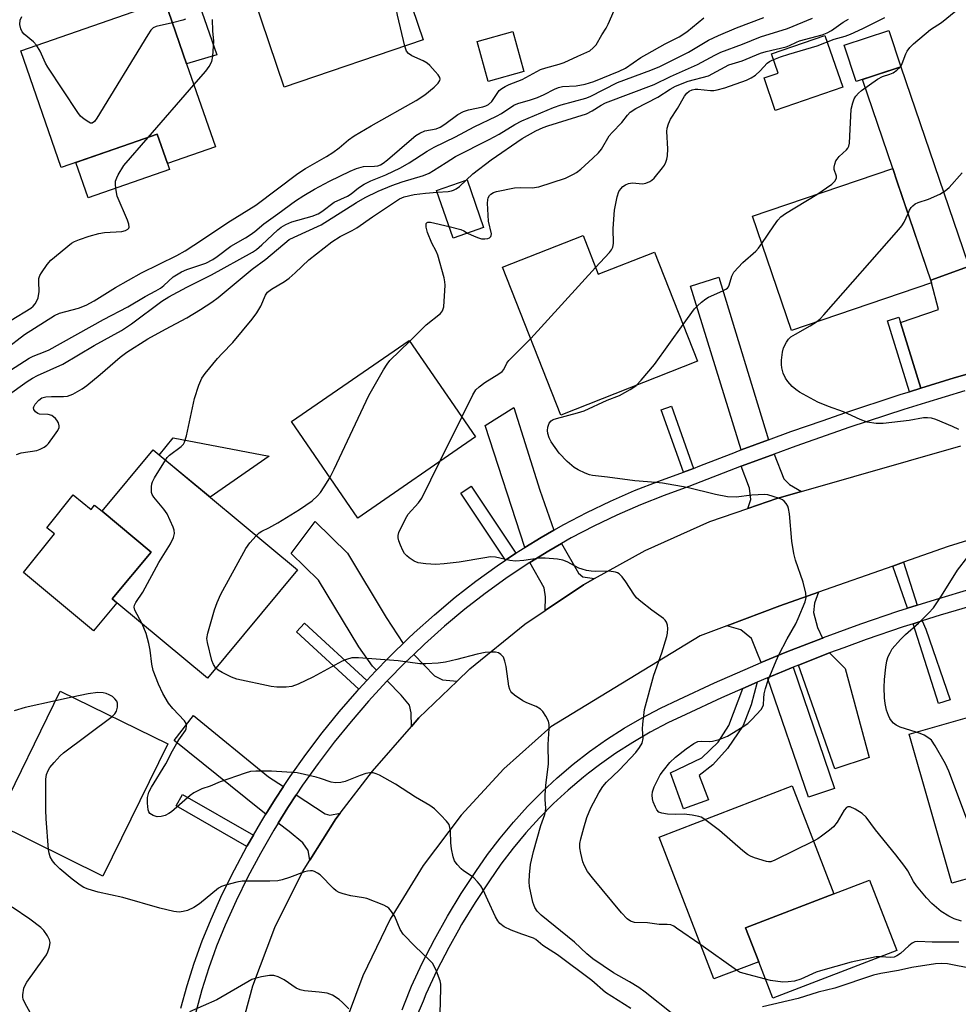
# Model space of a CAD drawing. Units: inches. Extents: x 1303760 to 1309760, y 493450 to 497450.
# Drawn here: x 1304684 to 1304924, y 495979 to 496232 of the extents above; entities that cross this region are included whole.
import ezdxf

# ---------------------------------------------------------------- set-up
doc = ezdxf.new("R2010")
doc.units = ezdxf.units.IN
doc.header["$MEASUREMENT"] = 0
for name, color, linetype in [('BLDG-Footprint', 5, 'Continuous'), ('CULTRL-Pad', 6, 'Continuous'), ('TRANS-Driveway', 251, 'Continuous'), ('TRANS-Non Street Sidewalk', 7, 'Continuous'), ('TRANS-Road', 130, 'Continuous'), ('TRANS-Street Sidewalk', 7, 'Continuous'), ('Undefined', 1, 'Continuous')]:
    doc.layers.add(name, color=color, linetype=linetype)

msp = doc.modelspace()

# ---------------------------------------------------------------- linework, layer by layer
at = {"layer": 'BLDG-Footprint'}
for points, elevation in [([(1304787.11, 496226.54), (1304751.55, 496214.48), (1304741.77, 496243.32), (1304761.81, 496250.11), (1304760.14, 496255.02), (1304762.88, 496255.95), (1304765.8, 496256.94), (1304775.66, 496260.28)], 324.17), ([(1304726.53, 496220.44), (1304733.92, 496199.15), (1304721.61, 496194.87), (1304719, 496202.38), (1304712.17, 496200.01), (1304694.4, 496193.84), (1304684.01, 496223.8), (1304720.92, 496236.61)], 322.72), ([(1304909.49, 496219.65), (1304898.04, 496215.87), (1304894.96, 496225.19), (1304906.41, 496228.98)], 338.09), ([(1304812.93, 496218.44), (1304803.76, 496215.9), (1304800.93, 496226.14), (1304810.1, 496228.68)], 325.27), ([(1304917.37, 496164.28), (1304881.45, 496152.09), (1304871.51, 496181.38), (1304907.44, 496193.57), (1304908.57, 496190.22)], 339.93), ([(1304802.61, 496178.51), (1304794.81, 496175.79), (1304790.56, 496187.96), (1304798.36, 496190.69)], 334.71), ([(1304828.06, 496176.43), (1304831.97, 496166.49), (1304846.41, 496172.17), (1304857.42, 496144.2), (1304822.38, 496130.41), (1304807.46, 496168.32)], 337.51), ([(1304800.56, 496124.8), (1304770.34, 496104.03), (1304753.35, 496128.74), (1304783.57, 496149.51)], 335.76), ([(1304754.91, 496090.74), (1304731.87, 496063.02), (1304708.62, 496082.34), (1304707.46, 496083.31), (1304717.45, 496095.33), (1304704.88, 496105.78), (1304717.92, 496121.48)], 333.53), ([(1304721.7, 496046.15), (1304705.08, 496012.28), (1304677.52, 496025.81), (1304694.14, 496059.68)], 331.4), ([(1304934.65, 496013.9), (1304922.54, 496010.44), (1304911.62, 496048.69), (1304947.47, 496058.93), (1304955.77, 496029.84), (1304932.03, 496023.07)], 341.38), ([(1304873.06, 495990.34), (1304861.58, 495985.92), (1304847.56, 496022.29), (1304881.62, 496035.42), (1304892.3, 496007.71), (1304869.72, 495999.01)], 337.75)]:
    msp.add_lwpolyline(points, close=True, dxfattribs=dict(at, elevation=elevation))
at = {"layer": 'CULTRL-Pad'}
for points in [[(1304894.59, 496214.47), (1304877.32, 496208.48), (1304874.43, 496216.81), (1304878.08, 496218.07), (1304876.38, 496222.97), (1304890.01, 496227.69)], [(1304722.14, 496193.34), (1304701.3, 496186.1), (1304698.16, 496195.15), (1304712.17, 496200.01), (1304719, 496202.38), (1304721.61, 496194.87)], [(1304747.63, 496119.86), (1304732.52, 496109.34), (1304719.52, 496120.15), (1304723.11, 496124.56)], [(1304697.42, 496109.99), (1304702.1, 496106.24), (1304702.95, 496107.32), (1304704.88, 496105.78), (1304717.45, 496095.33), (1304707.46, 496083.31), (1304708.62, 496082.34), (1304702.66, 496075.17), (1304684.72, 496090.08), (1304692.65, 496099.99), (1304690.68, 496101.56)], [(1304908.42, 495993.25), (1304876.66, 495981.01), (1304873.06, 495990.34), (1304869.72, 495999.01), (1304892.3, 496007.71), (1304901.49, 496011.25)]]:
    msp.add_lwpolyline(points, close=True, dxfattribs=at)
at = {"layer": 'TRANS-Driveway'}
for points in [[(1304720.68, 496244.32), (1304719.79, 496246.95), (1304714.92, 496261.34), (1304720.08, 496263.13), (1304720.21, 496263.18), (1304734.23, 496222.75), (1304726.53, 496220.44), (1304720.92, 496236.61)], [(1304926.8, 496168.5), (1304917.14, 496164.95), (1304908.57, 496190.22), (1304907.44, 496193.57), (1304899.69, 496216.41), (1304909.49, 496219.65), (1304926.6, 496169.33)], [(1304927.1, 496167.21), (1304932.49, 496144.21), (1304933.03, 496142.81), (1304923.11, 496139.93), (1304914.63, 496137.31), (1304909.41, 496154.16), (1304919.09, 496157.49), (1304917.37, 496164.28), (1304917.14, 496164.95), (1304926.8, 496168.5)], [(1304875.61, 496124.08), (1304875.55, 496124.06), (1304868.57, 496121.48), (1304855.6, 496163.41), (1304862.88, 496165.72)], [(1304820.6, 496100.92), (1304817.31, 496099.03), (1304813.16, 496096.47), (1304803, 496127.76), (1304810.36, 496132.32), (1304816.98, 496111.2)], [(1304884.03, 496110.85), (1304877.69, 496109.04), (1304870.31, 496106.49), (1304871.02, 496108.78), (1304870.71, 496111.71), (1304868.54, 496117.29), (1304868.87, 496117.42), (1304877.03, 496120.43), (1304879.51, 496114.11), (1304880.96, 496112.65)], [(1304782.02, 496071.92), (1304779.78, 496069.78), (1304777.96, 496067.93), (1304775.17, 496065.08), (1304774.15, 496066.11), (1304770.6, 496071), (1304760.26, 496088.13), (1304753.3, 496094.92), (1304759.43, 496103.12), (1304767.7, 496095.02), (1304777.61, 496078.54)], [(1304830.98, 496088.51), (1304828.16, 496086.94), (1304818.4, 496080.36), (1304818.42, 496083.85), (1304818.14, 496086.11), (1304814.44, 496092.66), (1304819.31, 496095.67), (1304822.54, 496097.52), (1304826.88, 496089.93), (1304828.04, 496088.98)], [(1304889.41, 496073.29), (1304880.31, 496069.74), (1304878.84, 496069.12), (1304873.72, 496067), (1304872.58, 496069.75), (1304871.26, 496073.19), (1304868.49, 496075.42), (1304864.88, 496076.39), (1304878.46, 496081.56), (1304888.4, 496085.05), (1304887.37, 496082.24), (1304887.14, 496079.79), (1304888.13, 496076.02)], [(1304795.8, 496062.25), (1304786.01, 496052.81), (1304784.14, 496050.65), (1304784.01, 496054.14), (1304783.58, 496056.04), (1304781.48, 496058.67), (1304777.91, 496062.29), (1304782.53, 496066.99), (1304784.73, 496069.09), (1304790, 496063.58), (1304792.1, 496062.56)], [(1304883.23, 496066.35), (1304891.2, 496069.46), (1304895.2, 496065.45), (1304901.34, 496042.68), (1304892.56, 496039.73)], [(1304875.34, 496063.1), (1304881.89, 496065.82), (1304892.47, 496034.76), (1304885.85, 496032.52)], [(1304751.31, 496035.21), (1304749.16, 496031.96), (1304746.81, 496028.16), (1304745.15, 496029.4), (1304723.31, 496047.01), (1304728.28, 496053.47), (1304747.51, 496037.68)], [(1304765.83, 496028.38), (1304764.71, 496026.92), (1304758.09, 496016.36), (1304757.64, 496018.8), (1304756.26, 496020.77), (1304752.77, 496023.69), (1304749.95, 496025.81), (1304752.46, 496029.85), (1304754.6, 496033.08), (1304762.03, 496028.25), (1304763.19, 496027.88)]]:
    msp.add_lwpolyline(points, close=True, dxfattribs=at)
at = {"layer": 'TRANS-Non Street Sidewalk'}
for points in [[(1304909.41, 496154.16), (1304914.63, 496137.31), (1304911.66, 496136.39), (1304906.03, 496154.61), (1304908.99, 496155.53)], [(1304856.34, 496116.74), (1304853.79, 496115.75), (1304848.12, 496131.77), (1304850.69, 496132.68)], [(1304810.88, 496095.02), (1304808.24, 496093.25), (1304796.74, 496110.42), (1304799.38, 496112.19)], [(1304913.65, 496081.7), (1304911.21, 496080.93), (1304907.42, 496091.72), (1304910.16, 496092.69)], [(1304912.61, 496076.95), (1304914.93, 496077.68), (1304915.87, 496075.55), (1304922.11, 496057.42), (1304919.1, 496056.52)], [(1304772.69, 496062.4), (1304770.64, 496060.17), (1304754.67, 496074.87), (1304756.72, 496077.1)], [(1304869.04, 496060.39), (1304872.65, 496061.99), (1304871.17, 496056.18), (1304869.05, 496050.88), (1304865.1, 496044.95), (1304861.33, 496040.75), (1304857.85, 496038.02), (1304860.21, 496031.79), (1304853.8, 496029.52), (1304850.44, 496038.77), (1304858.5, 496042.59), (1304862.72, 496046.6), (1304865.39, 496050.89)], [(1304743.61, 496022.75), (1304742.03, 496020), (1304741.96, 496019.88), (1304723.81, 496030.32), (1304725.46, 496033.18)]]:
    msp.add_lwpolyline(points, close=True, dxfattribs=at)
at = {"layer": 'TRANS-Road'}
for points in [[(1305121.11, 496144.78), (1305071.97, 496134.98), (1305051.28, 496130.85), (1305009.36, 496122.49), (1304965.27, 496110.35), (1304957.96, 496108.07), (1304942.53, 496103.24), (1304921.61, 496096.71), (1304910.16, 496092.69), (1304907.42, 496091.72), (1304888.4, 496085.05), (1304878.46, 496081.56), (1304864.88, 496076.39), (1304858.09, 496073.81), (1304819.83, 496050.5), (1304807.78, 496039.76), (1304796.84, 496027.89), (1304787.11, 496015.02), (1304778.68, 496001.25), (1304771.63, 495986.73), (1304766.04, 495971.58)], [(1304739.32, 495968.72), (1304743.47, 495984.14), (1304749.13, 495999.08), (1304756.23, 496013.39), (1304758.09, 496016.36), (1304764.71, 496026.92), (1304765.83, 496028.38), (1304774.12, 496039.13), (1304784.14, 496050.65), (1304786.01, 496052.81), (1304795.8, 496062.25), (1304799.05, 496065.39), (1304813.13, 496076.8), (1304818.4, 496080.36), (1304828.16, 496086.94), (1304830.98, 496088.51), (1304844.01, 496095.74), (1304860.56, 496103.12), (1304870.31, 496106.49), (1304877.69, 496109.04), (1304884.03, 496110.85), (1304924.87, 496122.54)]]:
    msp.add_lwpolyline(points, dxfattribs=at)
at = {"layer": 'TRANS-Street Sidewalk'}
for points in [[(1304725.05, 495978.41, 0), (1304726.65, 495984.24, 0), (1304728.48, 495989.99, 0), (1304730.52, 495995.67, 0), (1304732.78, 496001.27, 0), (1304735.66, 496007.61, 0), (1304738.75, 496013.86, 0), (1304741.96, 496019.88, 0), (1304742.03, 496020, 0), (1304743.61, 496022.75, 0), (1304745.5, 496026.04, 0), (1304746.81, 496028.16, 0), (1304749.16, 496031.96, 0), (1304751.31, 496035.21, 0), (1304753.01, 496037.77, 0), (1304757.04, 496043.45, 0), (1304761.25, 496049, 0), (1304765.63, 496054.41, 0), (1304770.18, 496059.68, 0), (1304770.64, 496060.17, 0), (1304772.69, 496062.4, 0), (1304774.9, 496064.81, 0), (1304775.17, 496065.08, 0), (1304777.96, 496067.93, 0), (1304779.78, 496069.78, 0), (1304782.02, 496071.92, 0), (1304783.29, 496073.14, 0), (1304784.81, 496074.59, 0), (1304789.99, 496079.25, 0), (1304795.32, 496083.73, 0), (1304800.61, 496087.85, 0), (1304806.04, 496091.78, 0), (1304808.24, 496093.25, 0), (1304810.88, 496095.02, 0), (1304811.61, 496095.51, 0), (1304813.16, 496096.47, 0), (1304817.31, 496099.03, 0), (1304820.6, 496100.92, 0), (1304823.13, 496102.36, 0), (1304829.06, 496105.47, 0), (1304835.1, 496108.37, 0), (1304841.24, 496111.05, 0), (1304847.48, 496113.52, 0), (1304853.79, 496115.75, 0), (1304856.34, 496116.74, 0), (1304857.99, 496117.39, 0), (1304867.12, 496120.94, 0), (1304867.48, 496121.08, 0), (1304868.57, 496121.48, 0), (1304875.55, 496124.06, 0), (1304875.61, 496124.08, 0), (1304881.26, 496126.17, 0), (1304889.54, 496129.05, 0), (1304895.13, 496131, 0), (1304909.08, 496135.59, 0), (1304909.55, 496135.74, 0), (1304911.66, 496136.39, 0), (1304914.63, 496137.31, 0), (1304923.11, 496139.93, 0), (1304933.03, 496142.81, 0)], [(1304925.85, 496136.65, 0), (1304915.78, 496133.57, 0), (1304910.27, 496131.86, 0), (1304896.38, 496127.3, 0), (1304882.58, 496122.48, 0), (1304877.03, 496120.43, 0), (1304868.87, 496117.42, 0), (1304868.54, 496117.29, 0), (1304855.16, 496112.09, 0), (1304848.85, 496109.85, 0), (1304842.75, 496107.44, 0), (1304836.73, 496104.81, 0), (1304830.82, 496101.97, 0), (1304825.01, 496098.92, 0), (1304822.54, 496097.52, 0), (1304819.31, 496095.67, 0), (1304814.44, 496092.66, 0), (1304813.73, 496092.21, 0), (1304808.28, 496088.56, 0), (1304802.96, 496084.72, 0), (1304797.79, 496080.69, 0), (1304792.56, 496076.29, 0), (1304787.47, 496071.72, 0), (1304784.73, 496069.09, 0), (1304782.53, 496066.99, 0), (1304777.91, 496062.29, 0), (1304777.74, 496062.11, 0), (1304773.11, 496057.08, 0), (1304768.64, 496051.9, 0), (1304764.33, 496046.58, 0), (1304760.2, 496041.13, 0), (1304756.24, 496035.55, 0), (1304754.6, 496033.08, 0), (1304752.46, 496029.85, 0), (1304749.95, 496025.81, 0), (1304748.86, 496024.03, 0), (1304745.45, 496018.11, 0), (1304742.23, 496012.07, 0), (1304739.2, 496005.94, 0), (1304736.38, 495999.73, 0), (1304734.18, 495994.28, 0), (1304733.57, 495992.58, 0), (1304732.19, 495988.74, 0), (1304730.41, 495983.13, 0), (1304728.85, 495977.45, 0)], [(1304781.75, 495978.02, 0), (1304782.34, 495979.52, 0), (1304784.15, 495984.1, 0), (1304786.87, 495989.94, 0), (1304789.98, 495996.01, 0), (1304793.31, 496001.97, 0), (1304796.86, 496007.8, 0), (1304800.61, 496013.46, 0), (1304803.62, 496017.8, 0), (1304806.84, 496022.04, 0), (1304810.24, 496026.14, 0), (1304813.82, 496030.09, 0), (1304817.57, 496033.87, 0), (1304821.41, 496037.42, 0), (1304821.48, 496037.49, 0), (1304825.54, 496040.93, 0), (1304829.76, 496044.19, 0), (1304834.11, 496047.26, 0), (1304838.59, 496050.15, 0), (1304843.19, 496052.83, 0), (1304847.9, 496055.31, 0), (1304852.65, 496057.54, 0), (1304861.76, 496061.79, 0), (1304870.99, 496065.86, 0), (1304873.72, 496067, 0), (1304878.84, 496069.12, 0), (1304880.31, 496069.74, 0), (1304889.41, 496073.29, 0), (1304889.71, 496073.41, 0), (1304899.19, 496076.88, 0), (1304908.74, 496080.14, 0), (1304911.21, 496080.93, 0), (1304913.65, 496081.7, 0), (1304918.36, 496083.2, 0), (1304927.97, 496086.03, 0)], [(1304929.19, 496081.99, 0), (1304919.59, 496079.17, 0), (1304914.93, 496077.68, 0), (1304912.61, 496076.95, 0), (1304910.06, 496076.14, 0), (1304900.6, 496072.9, 0), (1304894.84, 496070.8, 0), (1304891.2, 496069.46, 0), (1304883.23, 496066.35, 0), (1304881.89, 496065.82, 0), (1304875.34, 496063.1, 0), (1304872.65, 496061.99, 0), (1304869.04, 496060.39, 0), (1304863.5, 496057.95, 0), (1304854.44, 496053.72, 0), (1304849.78, 496051.53, 0), (1304845.23, 496049.14, 0), (1304840.79, 496046.55, 0), (1304836.46, 496043.77, 0), (1304832.26, 496040.8, 0), (1304829.46, 496038.63, 0), (1304828.2, 496037.65, 0), (1304824.27, 496034.33, 0), (1304820.5, 496030.84, 0), (1304816.88, 496027.19, 0), (1304813.42, 496023.38, 0), (1304810.14, 496019.42, 0), (1304807.03, 496015.33, 0), (1304804.1, 496011.1, 0), (1304800.42, 496005.54, 0), (1304796.95, 495999.84, 0), (1304796.15, 495998.4, 0), (1304793.69, 495994.02, 0), (1304790.65, 495988.08, 0), (1304787.84, 495982.04, 0), (1304787.08, 495980.23, 0), (1304785.25, 495975.89, 0)]]:
    msp.add_polyline3d(points, dxfattribs=at)
at = {"layer": 'Undefined'}
for p, q in [((1304909.33, 496219.6, 338), (1304909.45, 496219.76, 338)), ((1304716.68, 496201.57, 322), (1304728.4, 496215.07, 322)), ((1304814.66, 496150.04, 336), (1304831.29, 496168.22, 336)), ((1304791.42, 496118.52, 336), (1304797.04, 496129.91, 336)), ((1304697.23, 496058.16, 330), (1304692.94, 496057.22, 330)), ((1304867.35, 495988.14, 336), (1304858.21, 495994.66, 336))]:
    msp.add_line(p, q, dxfattribs=at)
for points, elevation in [([(1304782.42, 496224.95), (1304780.52, 496232.86), (1304780.32, 496234.23), (1304780.42, 496234.69), (1304780.92, 496235.23), (1304783.66, 496236.69)], 324), ([(1304679, 496140.36), (1304686.18, 496145.02), (1304687.24, 496145.54), (1304690.31, 496146.7), (1304691.33, 496147.17), (1304705.26, 496154.91), (1304711.45, 496158.13), (1304715.86, 496160.84), (1304718.59, 496162.26), (1304719.83, 496162.98), (1304720.66, 496163.61), (1304723.08, 496165.82), (1304725.22, 496167.16), (1304726.54, 496167.73), (1304731.42, 496169.38), (1304733.26, 496170.29), (1304734.38, 496171.05), (1304737.88, 496173.66), (1304741.62, 496175.84), (1304742.82, 496176.63), (1304743.96, 496177.48), (1304746.26, 496179.45), (1304749.92, 496181.96), (1304754.43, 496185.28), (1304756.52, 496186.66), (1304759.29, 496188.29), (1304763.15, 496190.32), (1304768.44, 496192.89), (1304770.06, 496193.59), (1304771.85, 496194.08), (1304774.68, 496194.16), (1304775.48, 496194.32), (1304776.17, 496194.58), (1304776.84, 496194.98), (1304777.94, 496195.81), (1304784.1, 496201.11), (1304785.26, 496202.04), (1304786.24, 496202.68), (1304787.56, 496203.26), (1304790.46, 496203.81), (1304791.45, 496204.19), (1304792.67, 496204.95), (1304795.99, 496207.43), (1304797.42, 496208.23), (1304798.76, 496208.62), (1304802.42, 496209.41), (1304803.15, 496209.66), (1304803.83, 496210.01), (1304804.68, 496210.81), (1304806.62, 496213.55), (1304807.23, 496214.08), (1304808.15, 496214.65), (1304809.16, 496215.13), (1304812.49, 496216.39), (1304817.19, 496218.98), (1304818.56, 496219.44), (1304821.95, 496220.32), (1304823.2, 496220.73), (1304826.7, 496222.42), (1304829.03, 496223.39), (1304829.77, 496223.79), (1304830.66, 496224.49), (1304831.44, 496225.31), (1304832.86, 496227.9), (1304833.97, 496229.6), (1304834.52, 496230.62), (1304836.04, 496234.06)], 326), ([(1304909.45, 496219.76), (1304909.86, 496220.51), (1304910.75, 496222.95), (1304911.12, 496223.71), (1304911.77, 496224.57), (1304912.72, 496225.54), (1304917.1, 496229.23), (1304919.92, 496230.98), (1304923.53, 496234.02)], 338), ([(1304680.51, 496135.38), (1304685.66, 496138.99), (1304687.06, 496139.89), (1304688.36, 496140.55), (1304694.83, 496143.45), (1304702.86, 496148.21), (1304709.86, 496152.06), (1304712.42, 496153.84), (1304720.21, 496159.62), (1304721.95, 496160.73), (1304726.58, 496163.2), (1304732.89, 496166.36), (1304743.39, 496172.13), (1304744.43, 496172.86), (1304745.8, 496174.02), (1304749.88, 496177.92), (1304750.77, 496178.57), (1304751.95, 496179.25), (1304753.47, 496179.91), (1304758.68, 496181.39), (1304760.25, 496182.01), (1304761.14, 496182.58), (1304764.31, 496184.98), (1304767.71, 496186.52), (1304768.63, 496187.13), (1304770.59, 496188.68), (1304772, 496189.56), (1304773.73, 496190.45), (1304777.53, 496191.97), (1304781.3, 496193.75), (1304783.55, 496195.06), (1304788.12, 496198.04), (1304789.91, 496199.11), (1304795.43, 496201.76), (1304800.17, 496204.26), (1304805.91, 496207), (1304807.16, 496207.74), (1304810.36, 496209.85), (1304811.4, 496210.24), (1304814.63, 496211.17), (1304816.41, 496211.78), (1304818.09, 496212.57), (1304820.76, 496213.97), (1304821.81, 496214.39), (1304822.82, 496214.6), (1304826.32, 496214.83), (1304828.58, 496215.2), (1304830.85, 496215.9), (1304837.31, 496218.52), (1304838.92, 496219.3), (1304842.9, 496222.03), (1304844.43, 496222.94), (1304849.12, 496225.55), (1304852.73, 496227.36), (1304854.62, 496228.65), (1304859.02, 496232.22)], 328), ([(1304682.96, 496120.29), (1304684.15, 496120.7), (1304688.14, 496121.36), (1304688.97, 496121.67), (1304690.02, 496122.21), (1304690.73, 496122.71), (1304691.13, 496123.12), (1304692.71, 496125.25), (1304693.5, 496126.47), (1304693.83, 496127.21), (1304693.86, 496127.7), (1304693.67, 496128.43), (1304693.29, 496129.12), (1304692.97, 496129.53), (1304691.98, 496130.29), (1304691.05, 496130.55), (1304688.85, 496130.63), (1304688.38, 496130.81), (1304687.81, 496131.28), (1304687.4, 496131.88), (1304687.3, 496132.29), (1304687.34, 496132.52), (1304687.68, 496133.18), (1304688.62, 496134.23), (1304689.47, 496134.81), (1304690.46, 496135.06), (1304691.89, 496135.15), (1304694.97, 496135.16), (1304696.03, 496135.27), (1304697.38, 496135.81), (1304699.72, 496137.12), (1304700.92, 496137.99), (1304704.36, 496140.84), (1304709.5, 496145.28), (1304711.24, 496146.55), (1304716.57, 496149.94), (1304721.11, 496152.44), (1304726.61, 496155.34), (1304730.04, 496157.43), (1304732.98, 496159.34), (1304734.6, 496160.59), (1304743.33, 496167.79), (1304746.81, 496170.37), (1304752.79, 496175.37), (1304754.08, 496176.05), (1304760.98, 496179.17), (1304770, 496184.9), (1304772.25, 496186.2), (1304775.61, 496187.81), (1304779.11, 496189.29), (1304781.77, 496190.22), (1304787.19, 496191.82), (1304788.67, 496192.4), (1304789.8, 496193.05), (1304792.98, 496195.18), (1304795.36, 496196.65), (1304804.06, 496201.03), (1304806.57, 496202.44), (1304810.57, 496204.91), (1304812.42, 496205.81), (1304820.5, 496209.27), (1304822.48, 496209.91), (1304828.8, 496211.64), (1304829.88, 496212.03), (1304836.93, 496215.67), (1304845.47, 496218.81), (1304847.7, 496219.75), (1304855.06, 496223.41), (1304860.18, 496226.45), (1304862.74, 496227.72), (1304867.39, 496229.69), (1304874.39, 496232.29)], 330), ([(1304688.05, 496225.2), (1304687.28, 496226.09), (1304684.93, 496228.02), (1304684.42, 496228.65), (1304684.06, 496229.42), (1304683.82, 496230.53), (1304683.92, 496231.59), (1304684.31, 496232.58)], 322), ([(1304726.22, 496231.89), (1304725.59, 496231.6), (1304722.88, 496230.97)], 322), ([(1304728.4, 496215.07), (1304731.43, 496218.54), (1304732.33, 496219.72), (1304732.95, 496221), (1304733.27, 496222.4), (1304733.48, 496226.23), (1304733.24, 496228.89), (1304733.14, 496231.78)], 322), ([(1304798.1, 496190.59), (1304799.84, 496192.2), (1304804.5, 496195.85), (1304812.45, 496201.25), (1304815.94, 496203.23), (1304817.87, 496204.11), (1304819.06, 496204.55), (1304828.92, 496207.64), (1304830.38, 496208.34), (1304832.71, 496209.87), (1304833.82, 496210.46), (1304846.3, 496215.09), (1304850.49, 496217.18), (1304857.36, 496220.23), (1304861.8, 496222.65), (1304863.33, 496223.39), (1304868.88, 496225.43), (1304873.53, 496227.34), (1304880.47, 496229.49), (1304886.85, 496232.15)], 332), ([(1304798.5, 496177.07), (1304800.16, 496176.23), (1304801.25, 496175.82), (1304802.09, 496175.61), (1304802.92, 496175.54), (1304803.69, 496175.63), (1304804.13, 496175.86), (1304804.45, 496176.19), (1304804.55, 496176.4), (1304804.6, 496176.87), (1304803.89, 496180.14), (1304803.6, 496184.71), (1304803.64, 496185.58), (1304803.75, 496186.12), (1304804.07, 496186.69), (1304804.44, 496187.03), (1304805.11, 496187.43), (1304805.9, 496187.72), (1304810.55, 496188.63), (1304812, 496188.74), (1304815.07, 496188.68), (1304816.71, 496188.92), (1304823.56, 496191.14), (1304825.64, 496192.11), (1304826.36, 496192.58), (1304827.48, 496193.47), (1304830.61, 496196.21), (1304832.07, 496197.64), (1304832.76, 496198.55), (1304834.74, 496201.96), (1304835.51, 496202.85), (1304837.99, 496205.37), (1304839.47, 496207.28), (1304840.18, 496208.02), (1304841.58, 496208.97), (1304847.25, 496211.91), (1304850.41, 496213.95), (1304851.78, 496214.7), (1304855.02, 496215.97), (1304860.21, 496217.34), (1304865.38, 496220.18), (1304868.82, 496221.19), (1304873.53, 496223.16), (1304874.94, 496223.57), (1304880.07, 496224.8), (1304880.98, 496225.13), (1304882.77, 496226), (1304883.53, 496226.29), (1304889.3, 496227.89), (1304890.62, 496228.36), (1304891.75, 496228.99), (1304894.74, 496231.1), (1304896.08, 496231.87)], 334), ([(1304831.29, 496168.22), (1304834.81, 496172.05), (1304835.35, 496172.74), (1304835.72, 496173.44), (1304835.88, 496174.37), (1304835.81, 496178.24), (1304836.13, 496182.91), (1304836.8, 496186.37), (1304837.28, 496187.72), (1304837.72, 496188.4), (1304838.26, 496188.98), (1304838.94, 496189.44), (1304839.69, 496189.76), (1304840.22, 496189.88), (1304840.77, 496189.9), (1304843.29, 496189.69), (1304844.14, 496189.84), (1304845.22, 496190.28), (1304845.69, 496190.59), (1304846.29, 496191.17), (1304848.46, 496193.79), (1304848.91, 496194.5), (1304849.26, 496195.25), (1304849.55, 496196.02), (1304849.72, 496196.84), (1304849.77, 496198.62), (1304849.57, 496203.1), (1304849.66, 496203.96), (1304849.95, 496205.01), (1304850.51, 496206.28), (1304852.3, 496209), (1304854.04, 496212.12), (1304854.64, 496212.9), (1304855.25, 496213.39), (1304856.02, 496213.78), (1304856.78, 496213.95), (1304857.49, 496213.94), (1304860.73, 496213.58), (1304861.57, 496213.6), (1304862.42, 496213.73), (1304864.39, 496214.31), (1304869.91, 496216.22), (1304871.16, 496216.8), (1304872.25, 496217.55), (1304873.45, 496218.62), (1304875.23, 496220.56), (1304875.82, 496221.01), (1304876.56, 496221.39), (1304878.65, 496222.22), (1304880.79, 496222.92), (1304888.07, 496225.01), (1304892.4, 496226.75), (1304895.26, 496227.54), (1304896.6, 496228.05), (1304899.76, 496229.51), (1304905.36, 496232.27)], 336), ([(1304722.88, 496230.97), (1304718.72, 496230.02), (1304717.98, 496229.66), (1304717.39, 496229.06), (1304716.57, 496227.83), (1304703.56, 496206.53), (1304702.91, 496205.61), (1304702.35, 496205.21), (1304701.92, 496205.24), (1304701.45, 496205.44), (1304700.25, 496206.22), (1304699.37, 496207.01), (1304698.66, 496207.96), (1304690.93, 496219.56), (1304690.37, 496220.57), (1304688.97, 496223.64), (1304688.05, 496225.2)], 322), ([(1304680.13, 496147.32), (1304685.02, 496151.04), (1304692.64, 496155.94), (1304693.97, 496156.56), (1304698.86, 496157.8), (1304700.75, 496158.57), (1304702.83, 496159.68), (1304708.33, 496163.12), (1304714.94, 496166.83), (1304724.04, 496171.35), (1304726.17, 496172.53), (1304730.56, 496175.38), (1304737.06, 496179.77), (1304744.23, 496184.24), (1304755, 496192.35), (1304756.94, 496193.59), (1304762.32, 496196.69), (1304763.94, 496197.7), (1304765.58, 496198.9), (1304768.02, 496200.95), (1304769.4, 496201.95), (1304773.78, 496204.57), (1304785.31, 496211.05), (1304787.5, 496212.48), (1304789.92, 496214.47), (1304790.96, 496215.51), (1304791.37, 496216.18), (1304791.43, 496216.51), (1304791.36, 496216.91), (1304790.96, 496217.6), (1304790.22, 496218.5), (1304788.8, 496220.03), (1304788.13, 496220.6), (1304787.13, 496221.16), (1304784.21, 496222.47), (1304783.34, 496223.06), (1304782.87, 496223.66), (1304782.42, 496224.95)], 324), ([(1304887.97, 496186.96), (1304891.8, 496189.63), (1304892.53, 496190.34), (1304892.91, 496190.93), (1304893, 496191.2), (1304892.99, 496191.66), (1304892.42, 496193.37), (1304892.41, 496193.92), (1304892.55, 496194.75), (1304892.85, 496195.54), (1304893.14, 496196.02), (1304893.71, 496196.67), (1304895.57, 496198.42), (1304895.89, 496198.84), (1304896.12, 496199.31), (1304896.3, 496200.12), (1304896.45, 496201.85), (1304896.76, 496208.82), (1304897.16, 496210.41), (1304897.56, 496211.42), (1304897.95, 496212.11), (1304898.6, 496212.9), (1304899.41, 496213.63), (1304903.5, 496216.46), (1304904.75, 496217.17), (1304906.68, 496217.8), (1304907.48, 496218.14), (1304908.45, 496218.78), (1304909.33, 496219.6)], 338), ([(1304681.54, 496154.76), (1304686.64, 496157.84), (1304687.22, 496158.33), (1304687.74, 496158.96), (1304688.18, 496159.7), (1304688.5, 496160.49), (1304688.72, 496162.07), (1304688.64, 496164.59), (1304688.68, 496165.41), (1304688.93, 496166.18), (1304689.34, 496166.91), (1304690.81, 496169.03), (1304691.74, 496170.12), (1304697.04, 496174.49), (1304697.78, 496174.92), (1304699.09, 496175.44), (1304701.53, 496176.26), (1304704.05, 496176.96), (1304705.5, 496177.21), (1304709.9, 496177.49), (1304710.89, 496177.71), (1304711.45, 496178.02), (1304711.69, 496178.28), (1304711.8, 496178.58), (1304711.74, 496179.31), (1304711.37, 496180.37), (1304708.77, 496186.53), (1304708.38, 496188.47), (1304708.28, 496189.59), (1304708.34, 496190.4), (1304708.6, 496191.18), (1304708.97, 496191.94), (1304710.47, 496194.38), (1304716.68, 496201.57)], 322), ([(1304911.34, 496182.08), (1304911.71, 496182.9), (1304912.13, 496183.59), (1304912.51, 496184), (1304913.17, 496184.51), (1304913.9, 496184.86), (1304916.53, 496185.73), (1304919.45, 496187.03), (1304920.86, 496187.86), (1304921.89, 496188.74), (1304925.19, 496192.53)], 340), ([(1304790.7, 496187.54), (1304793.51, 496187.74), (1304794.36, 496187.88), (1304794.87, 496188.05), (1304795.55, 496188.4), (1304796.41, 496189), (1304798.1, 496190.59)], 332), ([(1304721.09, 496118.84), (1304721.57, 496119.52), (1304722.14, 496120.15), (1304725.11, 496122.38), (1304725.7, 496122.98), (1304725.99, 496123.44), (1304726.49, 496125.09), (1304728.5, 496134.66), (1304729.64, 496138.11), (1304730.42, 496139.91), (1304731.26, 496141.09), (1304734.45, 496144.9), (1304735.61, 496146.2), (1304738.38, 496148.98), (1304743.34, 496154.98), (1304744.49, 496156.64), (1304745.55, 496158.34), (1304746.7, 496161.13), (1304747.23, 496161.89), (1304748.27, 496162.69), (1304751.58, 496164.66), (1304752.79, 496165.5), (1304754.35, 496166.84), (1304757.85, 496170.18), (1304763.75, 496174.83), (1304765.84, 496176.19), (1304768.89, 496177.73), (1304770.08, 496178.43), (1304774.1, 496181.21), (1304781.08, 496185.83), (1304782.24, 496186.34), (1304784.77, 496186.94), (1304787.7, 496187.32), (1304790.7, 496187.54)], 332), ([(1304873.87, 496174.42), (1304876.97, 496178.95), (1304878.01, 496180.35), (1304878.78, 496181.21), (1304879.96, 496182.07), (1304887.97, 496186.96)], 338), ([(1304887.9, 496154.28), (1304888.82, 496155.06), (1304889.78, 496156.07), (1304908.97, 496178.01), (1304909.73, 496178.94), (1304910.33, 496179.86), (1304911.34, 496182.08)], 340), ([(1304783.66, 496149.38), (1304787.89, 496153.53), (1304791.58, 496156.48), (1304792.08, 496157.12), (1304792.38, 496158.17), (1304792.72, 496163.72), (1304792.69, 496164.55), (1304792.53, 496165.56), (1304790.91, 496171.43), (1304790.47, 496172.43), (1304789.32, 496174.45), (1304788.24, 496177.21), (1304787.87, 496178.59), (1304787.92, 496179.47), (1304788.1, 496179.75), (1304788.27, 496179.84), (1304788.97, 496179.86), (1304793.76, 496178.78)], 334), ([(1304793.76, 496178.78), (1304796.78, 496178.01), (1304797.54, 496177.67), (1304798.5, 496177.07)], 334), ([(1304853.69, 496153.66), (1304856.61, 496157.65), (1304857.36, 496158.44), (1304858.41, 496159.35), (1304859.51, 496160.2), (1304860.22, 496160.65), (1304863.89, 496162.26), (1304864.62, 496162.65), (1304865.05, 496162.97), (1304865.32, 496163.3), (1304865.53, 496163.73), (1304866.15, 496166.05), (1304866.7, 496167), (1304868.99, 496169.53), (1304872.33, 496172.44), (1304873.02, 496173.22), (1304873.87, 496174.42)], 338), ([(1304841.66, 496138), (1304842.94, 496139.36), (1304846.36, 496143.34), (1304853.69, 496153.66)], 338), ([(1304924.36, 496126.76), (1304922.74, 496127.5), (1304918.43, 496129.27), (1304917.37, 496129.59), (1304916.33, 496129.74), (1304915.25, 496129.71), (1304911.6, 496129.04), (1304904.93, 496128.25), (1304903.18, 496128.27), (1304900.88, 496128.61), (1304899.09, 496129.31), (1304894.77, 496131.29), (1304890.92, 496132.63), (1304888.22, 496133.74), (1304883.55, 496136.33), (1304882.56, 496137), (1304881.66, 496137.75), (1304880.54, 496138.99), (1304879.91, 496139.9), (1304879.36, 496141.19), (1304878.98, 496142.55), (1304878.87, 496143.38), (1304878.92, 496144.52), (1304879.16, 496146.52), (1304879.42, 496147.62), (1304880.22, 496149.14), (1304880.73, 496149.83), (1304881.32, 496150.43), (1304882.46, 496151.17), (1304886.27, 496153.28), (1304887.9, 496154.28)], 340), ([(1304763.22, 496114.37), (1304764.33, 496116.53), (1304773.17, 496135.4), (1304776.96, 496141.99), (1304777.86, 496143.48), (1304778.56, 496144.4), (1304783.66, 496149.38)], 334), ([(1304797.04, 496129.91), (1304799.86, 496135.63), (1304800.63, 496136.87), (1304801.47, 496137.69), (1304802.89, 496138.77), (1304806.54, 496140.97), (1304807.32, 496141.55), (1304807.74, 496142.12), (1304808.56, 496143.74), (1304809.07, 496144.44), (1304814.66, 496150.04)], 336), ([(1304859.23, 496026.78), (1304858.3, 496027.34), (1304857.77, 496027.56), (1304856.04, 496027.93), (1304853.98, 496028.17), (1304851.76, 496028.08), (1304849.67, 496028.19), (1304848.23, 496028.38), (1304847.5, 496028.68), (1304846.99, 496029.25), (1304846.6, 496029.98), (1304846.06, 496031.3), (1304845.84, 496032.12), (1304845.78, 496032.98), (1304845.85, 496033.84), (1304846.28, 496035.17), (1304847.82, 496038.19), (1304848.66, 496039.35), (1304850.3, 496041.36), (1304851.73, 496042.78), (1304854.48, 496044.89), (1304856.42, 496046.23), (1304857.44, 496046.73), (1304858.52, 496046.89), (1304860.41, 496046.76), (1304861.25, 496046.84), (1304862.92, 496047.31), (1304865.08, 496048.16), (1304868.82, 496050.41), (1304870.25, 496051.4), (1304871.32, 496052.41), (1304873.71, 496055.01), (1304874.16, 496055.7), (1304874.31, 496056.17), (1304874.35, 496057.89), (1304874.5, 496058.99), (1304874.82, 496060.35), (1304875.52, 496062.5), (1304877.54, 496067.41), (1304878.26, 496068.98), (1304880.36, 496073.09), (1304882.57, 496076.93), (1304883.17, 496078.25), (1304884.96, 496082.57), (1304885.23, 496083.67), (1304885.17, 496084.8), (1304884.42, 496087.64), (1304882.49, 496093.24), (1304882.05, 496094.94), (1304881.53, 496098.13), (1304880.95, 496105.1), (1304880.74, 496106.52), (1304880.55, 496107.05), (1304880.14, 496107.76), (1304879.61, 496108.37), (1304879.18, 496108.7), (1304878.42, 496109.05), (1304876.78, 496109.58), (1304875.38, 496109.95), (1304874.54, 496110.07), (1304871.35, 496109.92), (1304867.28, 496109.42), (1304865.06, 496109.49), (1304862.03, 496110.03), (1304854.73, 496111.83), (1304848.44, 496112.96), (1304846.69, 496113.17), (1304841.36, 496113.55), (1304834.33, 496114.5), (1304830.53, 496114.9), (1304829.72, 496115.1), (1304828.64, 496115.53), (1304826.79, 496116.39), (1304825.79, 496116.96), (1304824.02, 496118.51), (1304821.94, 496120.62), (1304820.89, 496122.07), (1304819.91, 496123.58), (1304819.41, 496124.62), (1304819.06, 496125.69), (1304818.95, 496126.5), (1304819.05, 496127.32), (1304819.42, 496128.35), (1304819.87, 496128.92), (1304820.45, 496129.27), (1304821.25, 496129.56), (1304826.66, 496130.99), (1304828.34, 496131.53), (1304834.27, 496134.28), (1304837.37, 496135.46), (1304840.14, 496136.93), (1304841.1, 496137.53), (1304841.66, 496138)], 338), ([(1304715.15, 496076.92), (1304713.29, 496080.44), (1304713.1, 496081.2), (1304713.17, 496081.67), (1304713.53, 496082.38), (1304715.27, 496085.01), (1304719.38, 496092.63), (1304722.39, 496097.44), (1304723.13, 496099.02), (1304723.42, 496100.1), (1304723.37, 496100.9), (1304723.11, 496101.71), (1304721.51, 496105.14), (1304720.68, 496106.31), (1304718.08, 496109.37), (1304717.69, 496110.08), (1304717.56, 496110.6), (1304717.52, 496111.99), (1304717.63, 496112.82), (1304717.79, 496113.35), (1304718.31, 496114.37), (1304721.09, 496118.84)], 332), ([(1304858.21, 495994.66), (1304852.05, 495998.97), (1304851.31, 495999.43), (1304850.54, 495999.78), (1304849.61, 495999.9), (1304847.59, 495999.86), (1304844.56, 496000.34), (1304841.28, 496000.4), (1304840.24, 496000.75), (1304839.34, 496001.34), (1304837.95, 496002.84), (1304830.45, 496011.86), (1304829.23, 496013.47), (1304828.43, 496014.9), (1304828.03, 496015.93), (1304827.49, 496018.12), (1304827.26, 496019.55), (1304827.29, 496020.65), (1304827.51, 496021.8), (1304828.23, 496024.64), (1304829.05, 496027.32), (1304830.08, 496029.75), (1304832.11, 496033.61), (1304833.14, 496035.2), (1304834.08, 496036.36), (1304837.38, 496039.47), (1304841.57, 496043.93), (1304842.57, 496045.19), (1304843.21, 496046.35), (1304843.44, 496047.54), (1304843.31, 496050), (1304843.36, 496051.17), (1304843.79, 496054.94), (1304846.17, 496063.74), (1304848.25, 496069.49), (1304849.53, 496073.7), (1304849.69, 496074.56), (1304849.75, 496075.75), (1304849.7, 496076.61), (1304849.48, 496077.35), (1304849.11, 496077.89), (1304848.72, 496078.26), (1304845.67, 496080.46), (1304842.87, 496082.64), (1304841.77, 496083.6), (1304841.05, 496084.49), (1304839.05, 496087.66), (1304838.07, 496089), (1304837.33, 496089.75), (1304836.89, 496090.02), (1304836.38, 496090.2), (1304834.72, 496090.45), (1304831.21, 496090.37), (1304830.13, 496090.44), (1304828.96, 496090.63), (1304827.81, 496090.92), (1304827.01, 496091.21), (1304823.97, 496092.78), (1304822.93, 496093.22), (1304821.53, 496093.49), (1304818.37, 496093.78), (1304816.93, 496093.76), (1304812.92, 496093.19), (1304810.76, 496093.02), (1304809.33, 496093.19), (1304805.68, 496093.98), (1304804.4, 496094.05), (1304802.95, 496093.87), (1304796.33, 496092.75), (1304792.46, 496092.29), (1304790.39, 496092.15), (1304787.81, 496092.3), (1304785.84, 496092.57), (1304784.8, 496093.01), (1304783.57, 496093.81), (1304782.89, 496094.35), (1304782.32, 496094.98), (1304781.91, 496095.74), (1304781.32, 496097.08), (1304780.91, 496098.17), (1304780.7, 496098.99), (1304780.68, 496099.53), (1304780.85, 496100.31), (1304782.6, 496103.84), (1304783.31, 496105.06), (1304785.93, 496107.96), (1304786.77, 496109.11), (1304791.42, 496118.52)], 336), ([(1304744.36, 496099.5), (1304745.11, 496100.2), (1304745.8, 496100.7), (1304747.61, 496101.54), (1304749.86, 496102.83), (1304755.4, 496106.23), (1304758.72, 496108.47), (1304760.02, 496109.69), (1304760.81, 496110.57), (1304761.77, 496111.99), (1304763.22, 496114.37)], 334), ([(1304734.01, 496065.6), (1304733.4, 496066.51), (1304732.97, 496067.51), (1304731.86, 496072.17), (1304731.73, 496073.13), (1304731.97, 496074.56), (1304733.68, 496080.51), (1304734.36, 496082.41), (1304735.28, 496084.53), (1304741.71, 496096.2), (1304742.67, 496097.68), (1304744.36, 496099.5)], 334), ([(1304913.4, 496049.2), (1304909.31, 496050.47), (1304908.25, 496050.95), (1304907.63, 496051.45), (1304907.08, 496052.03), (1304906.62, 496052.69), (1304906.28, 496053.45), (1304905.84, 496054.81), (1304905.45, 496056.47), (1304905.3, 496057.95), (1304905.19, 496060.64), (1304905.29, 496062.66), (1304905.63, 496065.81), (1304905.93, 496067.45), (1304906.25, 496068.51), (1304906.72, 496069.53), (1304907.29, 496070.49), (1304909.39, 496072.94), (1304910.65, 496074.17), (1304914, 496077.06), (1304916.55, 496079.62), (1304917.83, 496081.05), (1304919.9, 496084.14), (1304923.96, 496090.7), (1304926.62, 496094.07)], 340), ([(1304840.33, 495978.38), (1304833.85, 495982.45), (1304830.29, 495985.52), (1304821.56, 495992.12), (1304817.78, 495994.46), (1304815.97, 495996), (1304815.38, 495996.4), (1304812.36, 495997.36), (1304809.65, 495998.38), (1304807.89, 495999.3), (1304806.78, 496000.16), (1304806.24, 496000.82), (1304805.67, 496001.83), (1304803.64, 496006.07), (1304802.5, 496008.77), (1304801.92, 496009.75), (1304801.04, 496010.84), (1304800.07, 496011.84), (1304799.4, 496012.36), (1304797.48, 496013.6), (1304796.83, 496014.16), (1304795.85, 496015.23), (1304795.18, 496016.17), (1304794.76, 496017.24), (1304794.38, 496019.29), (1304794.21, 496020.78), (1304794.09, 496023.86), (1304793.98, 496024.69), (1304793.75, 496025.47), (1304793.1, 496026.39), (1304791.67, 496027.87), (1304789.98, 496029.5), (1304788.83, 496030.36), (1304785.14, 496032.53), (1304780.03, 496035.87), (1304775.91, 496038.15), (1304775.1, 496038.49), (1304774.27, 496038.71), (1304773.47, 496038.76), (1304772.41, 496038.58), (1304771, 496038.09), (1304767.12, 496036.51), (1304766.03, 496036.26), (1304764.66, 496036.16), (1304763.57, 496036.32), (1304760.84, 496037.31), (1304759.72, 496037.64), (1304754.85, 496038.71), (1304748.29, 496039.15), (1304744.28, 496039.2), (1304742.87, 496039.05), (1304741.48, 496038.64), (1304735.11, 496036.4), (1304732.55, 496035.34), (1304730.44, 496034.63), (1304729.39, 496034.16), (1304728.38, 496033.62), (1304727.45, 496032.94), (1304722.65, 496028.75), (1304721.97, 496028.28), (1304721.02, 496027.8), (1304720.01, 496027.52), (1304718.98, 496027.48), (1304717.96, 496027.78), (1304717.1, 496028.33), (1304716.82, 496028.74), (1304716.65, 496029.25), (1304716.46, 496030.99), (1304716.49, 496032.46), (1304716.86, 496033.78), (1304717.52, 496035.07), (1304721.21, 496041.08), (1304722.86, 496044.39), (1304723.89, 496046.2), (1304724.52, 496047.2), (1304726.23, 496049.55), (1304726.44, 496050.05), (1304726.51, 496050.73), (1304726.37, 496051.41), (1304725.95, 496052.1), (1304722.97, 496055.25), (1304721.89, 496056.59), (1304720.42, 496059.06), (1304719.31, 496061.47), (1304717.97, 496064.97), (1304717.65, 496066.59), (1304717.22, 496070.14), (1304716.85, 496071.9), (1304716.14, 496074.47), (1304715.15, 496076.92)], 332), ([(1304851.1, 495976.92), (1304844.02, 495982.51), (1304842.39, 495983.71), (1304840, 495985.18), (1304835.88, 495987.5), (1304830.54, 495991.09), (1304829.01, 495992.37), (1304825.85, 495995.32), (1304817.34, 496002.27), (1304816.34, 496003.31), (1304815.7, 496004.24), (1304815.24, 496005.61), (1304814.37, 496009.65), (1304814.25, 496010.82), (1304814.33, 496012.61), (1304814.62, 496015.28), (1304815.36, 496018.58), (1304817.23, 496025.28), (1304818.27, 496028.03), (1304818.49, 496028.91), (1304818.51, 496029.71), (1304818.35, 496031.9), (1304818.37, 496033.03), (1304818.55, 496035.59), (1304819.23, 496040.99), (1304819.11, 496046.04), (1304819.43, 496050.06), (1304819.41, 496051.16), (1304819.2, 496051.96), (1304818.55, 496053.24), (1304817.76, 496054.44), (1304817.18, 496055.03), (1304816.04, 496055.73), (1304813.65, 496056.64), (1304812.63, 496057.17), (1304810.5, 496058.65), (1304809.87, 496059.2), (1304809.53, 496059.62), (1304809.31, 496060.12), (1304809.09, 496060.95), (1304808.34, 496065.98), (1304808.07, 496067.38), (1304807.68, 496068.38), (1304807.04, 496069.1), (1304806.42, 496069.47), (1304805.62, 496069.64), (1304804.47, 496069.67), (1304803.02, 496069.59), (1304800.91, 496069.18), (1304795.71, 496067.75), (1304792.86, 496067.09), (1304790.96, 496066.82), (1304787.76, 496066.65), (1304786.3, 496066.71), (1304780.72, 496067.42), (1304770.52, 496068.24), (1304768.84, 496068.2), (1304767.45, 496067.82), (1304766.36, 496067.36), (1304758.81, 496063.29), (1304755.08, 496061.45), (1304753.45, 496060.87), (1304752.03, 496060.67), (1304749.64, 496060.72), (1304748.16, 496060.88), (1304739.39, 496062.73), (1304738.01, 496063.25), (1304735.63, 496064.45), (1304734.63, 496065.05), (1304734.01, 496065.6)], 334), ([(1304692.94, 496057.22), (1304685.19, 496055.52), (1304682.33, 496054.61)], 330), ([(1304707.42, 496053.16), (1304708.16, 496053.87), (1304708.52, 496054.51), (1304708.78, 496055.57), (1304708.78, 496056.63), (1304708.61, 496057.1), (1304708.13, 496057.72), (1304707.51, 496058.26), (1304706.68, 496058.75), (1304705.95, 496059.04), (1304705.16, 496059.24), (1304703.8, 496059.29), (1304701.3, 496059.02), (1304697.23, 496058.16)], 330), ([(1304691.15, 496019.12), (1304690.53, 496026.92), (1304690.45, 496029.26), (1304690.47, 496037.16), (1304690.64, 496038.31), (1304691.03, 496039.38), (1304691.5, 496040.08), (1304692.6, 496041.4), (1304694.14, 496043.09), (1304695, 496043.88), (1304707.42, 496053.16)], 330), ([(1304932.38, 496013.25), (1304931.68, 496013.8), (1304931.15, 496014.49), (1304930.4, 496015.78), (1304929.46, 496017.64), (1304928.94, 496019.2), (1304928.33, 496021.63), (1304927.84, 496023.04), (1304921.75, 496039.17), (1304920.91, 496041.06), (1304918.3, 496045.67), (1304917.3, 496047.08), (1304916.67, 496047.61), (1304915.47, 496048.35), (1304914.44, 496048.84), (1304913.4, 496049.2)], 340), ([(1304925, 496000.7), (1304923.14, 496001.36), (1304921.81, 496001.97), (1304919.8, 496003.2), (1304917.44, 496005.29), (1304916.06, 496006.75), (1304913.45, 496009.81), (1304912.76, 496010.87), (1304911.25, 496013.59), (1304910.46, 496014.77), (1304908.18, 496017.73), (1304903, 496024.1), (1304900.59, 496027.37), (1304899.59, 496028.36), (1304897.8, 496029.46), (1304896.49, 496030), (1304895.92, 496030.01), (1304895.57, 496029.85), (1304894.96, 496029.17), (1304893.14, 496026.11), (1304892.25, 496024.94), (1304891.19, 496024.02), (1304889.15, 496022.48), (1304888.19, 496021.85), (1304887.08, 496021.26)], 338), ([(1304887.08, 496021.26), (1304877.22, 496016.33), (1304876.14, 496015.95), (1304875.59, 496015.91), (1304875.05, 496015.99), (1304872.02, 496016.98), (1304870.94, 496017.41), (1304870.18, 496017.82), (1304869.03, 496018.73), (1304863.04, 496023.98), (1304859.23, 496026.78)], 338), ([(1304791.47, 495977.08), (1304791.67, 495983.45), (1304791.65, 495984.6), (1304791.51, 495985.44), (1304790.56, 495987.88), (1304789.94, 495989.19), (1304789.49, 495989.93), (1304788.5, 495991), (1304785.03, 495994.21), (1304781.99, 495997.37), (1304781.23, 495998.59), (1304779.82, 496001.94), (1304779.02, 496003.18), (1304778.28, 496004.07), (1304777.83, 496004.42), (1304777.07, 496004.82), (1304772.7, 496006.5), (1304771.87, 496006.71), (1304768.56, 496007.24), (1304766.62, 496007.7), (1304765.57, 496008.06), (1304764.84, 496008.51), (1304764.17, 496009.08), (1304760.72, 496012.58), (1304760.02, 496013.05), (1304759.27, 496013.43), (1304758.75, 496013.59), (1304758.26, 496013.63), (1304757.5, 496013.56), (1304756.74, 496013.39), (1304752.86, 496011.92), (1304750.97, 496011.31), (1304749.87, 496011.05), (1304747.8, 496010.94), (1304740.77, 496011), (1304739.35, 496010.76), (1304736.52, 496009.99), (1304735.43, 496009.59), (1304734.67, 496009.16), (1304729.83, 496005.18), (1304728.33, 496004.24), (1304726.73, 496003.5), (1304725.64, 496003.17), (1304724.57, 496003.07), (1304723.21, 496003.21), (1304719.65, 496004.03), (1304710.17, 496006.79), (1304703.89, 496008.18), (1304701.3, 496008.91), (1304700.19, 496009.36), (1304699.24, 496009.97), (1304697.18, 496011.53), (1304694.03, 496014.14), (1304692.81, 496015.31), (1304692.12, 496016.19), (1304691.6, 496017.2), (1304691.3, 496018.17), (1304691.15, 496019.12)], 330), ([(1304684.14, 495972.45), (1304686.52, 495974.26), (1304687.03, 495974.86), (1304687.18, 495975.31), (1304687.15, 495975.79), (1304686.88, 495976.56), (1304685.14, 495979.65), (1304684.68, 495980.71), (1304684.57, 495981.26), (1304684.56, 495981.83), (1304684.82, 495983.56), (1304685.13, 495984.37), (1304685.57, 495985.13), (1304689.93, 495991.12), (1304690.59, 495992.1), (1304691, 495992.87), (1304691.42, 495994.17), (1304691.57, 495995.22), (1304691.41, 495995.98), (1304690.92, 495996.96), (1304689.97, 495998.34), (1304689.15, 495999.14), (1304686.34, 496001.28), (1304681.8, 496004.35)], 328), ([(1304924.3, 495995.34), (1304917.49, 495995.34), (1304913.83, 495995.56), (1304913.1, 495995.44), (1304912.39, 495995.1), (1304911.49, 495994.39), (1304909.42, 495992.44), (1304908.49, 495991.82), (1304907.73, 495991.49), (1304906.86, 495991.38), (1304904.44, 495991.62), (1304903.14, 495991.57), (1304901.16, 495991.19), (1304896.79, 495990.18), (1304888.88, 495988.03), (1304887.8, 495987.62), (1304883.82, 495985.83), (1304882.27, 495985.38), (1304880.6, 495985.19), (1304879.21, 495985.13), (1304876.13, 495985.5), (1304869, 495987.39), (1304868.18, 495987.69), (1304867.35, 495988.14)], 336), ([(1304927.88, 495988.55), (1304921.41, 495989.78), (1304920.01, 495989.86), (1304918.37, 495989.78), (1304912.28, 495988.87), (1304908.91, 495988.1), (1304904.34, 495987.28), (1304902.51, 495986.87), (1304892.56, 495983.59), (1304888.3, 495982.56), (1304883.2, 495980.94), (1304874.08, 495978.78)], 334), ([(1304768.07, 495978.23), (1304766.47, 495979.87), (1304765.62, 495980.63), (1304763.86, 495981.73), (1304762.5, 495982.24), (1304760.45, 495982.56), (1304756.68, 495982.86), (1304755.58, 495983.09), (1304754.6, 495983.6), (1304751.53, 495985.69), (1304749.97, 495986.45), (1304748.89, 495986.78), (1304747.76, 495986.77), (1304745.73, 495986.46), (1304744.3, 495986.16), (1304743.21, 495985.77), (1304734.28, 495980.6), (1304727.29, 495977.5)], 328)]:
    msp.add_lwpolyline(points, dxfattribs=dict(at, elevation=elevation))

doc.saveas('drawing.dxf')
